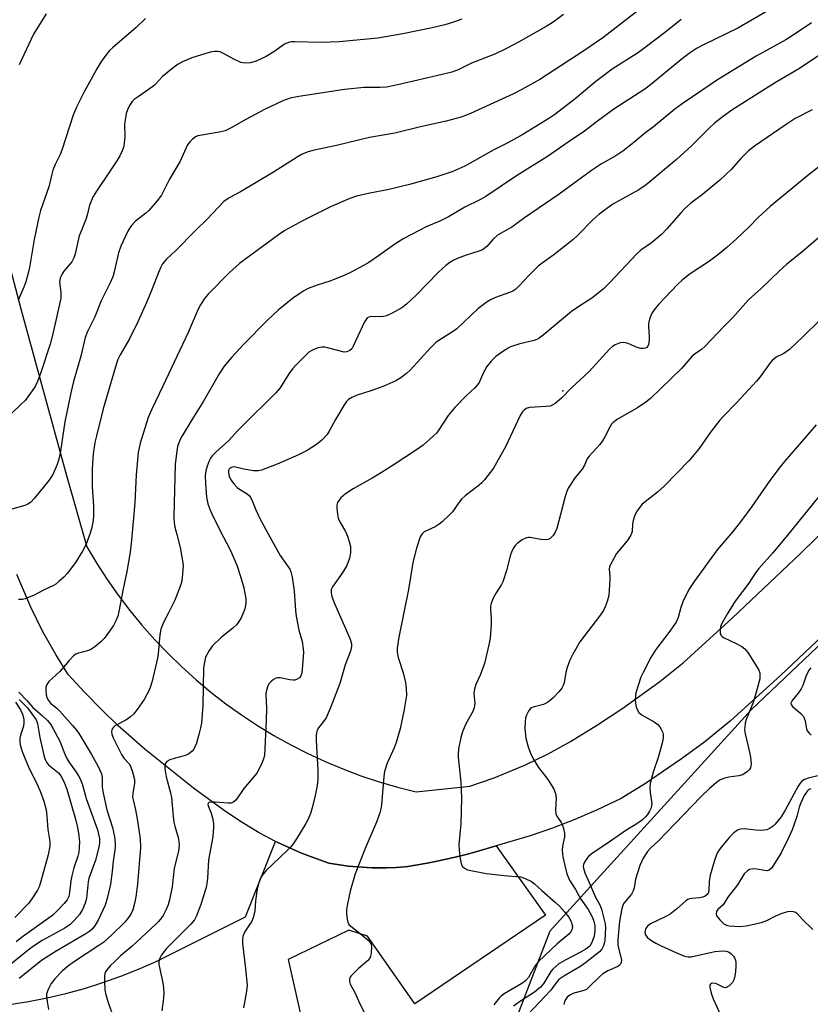
# Model space of a CAD drawing. Units: inches. Extents: x 1279762 to 1285762, y 505452 to 509452.
# Drawn here: x 1281129 to 1281362, y 508354 to 508644 of the extents above; entities that cross this region are included whole.
import ezdxf

# ---------------------------------------------------------------- set-up
doc = ezdxf.new("R2010")
doc.units = ezdxf.units.IN
doc.header["$MEASUREMENT"] = 0
for name, color, linetype in [('CULTRL-Cemetery', 4, 'Continuous'), ('ELEV-Spot Elevation', 7, 'Continuous'), ('NTRL-Trees', 3, 'Continuous'), ('TRANS-Driveway', 251, 'Continuous'), ('TRANS-Parking Lot', 4, 'Continuous'), ('Undefined', 1, 'Continuous')]:
    doc.layers.add(name, color=color, linetype=linetype)

msp = doc.modelspace()

# ---------------------------------------------------------------- linework, layer by layer
at = {"layer": 'CULTRL-Cemetery'}
msp.add_lwpolyline([(1281373.89, 508470.95), (1281352.84, 508450.99), (1281338.03, 508437.54), (1281330.43, 508431.42), (1281323.61, 508426.34), (1281313.04, 508419.16), (1281305.8, 508414.69), (1281298.55, 508411.26), (1281292.15, 508408.52), (1281285.65, 508406.01), (1281279.07, 508403.72), (1281269.05, 508400.75), (1281263.06, 508398.99), (1281260.23, 508398.19), (1281257.38, 508397.53), (1281251.65, 508396.26), (1281248.78, 508395.66), (1281245.9, 508395.16), (1281243, 508394.69), (1281241, 508394.52), (1281239.58, 508394.43), (1281236.75, 508394.32), (1281232.5, 508394.32), (1281231.09, 508394.37), (1281225.44, 508394.8), (1281219.84, 508395.65), (1281215.43, 508397.22), (1281211.76, 508398.63), (1281209.94, 508399.39), (1281204.56, 508401.86), (1281204.13, 508402.07), (1281199.33, 508404.6), (1281194.26, 508407.62), (1281189.34, 508410.91), (1281179.97, 508417.72), (1281165.75, 508429.16), (1281157.82, 508436.11), (1281152.74, 508440.96), (1281147.84, 508445.99), (1281143.11, 508451.19), (1281139.42, 508457.06), (1281135.56, 508463.92), (1281132.06, 508470.97), (1281127.98, 508480.65)], dxfattribs=at)
at = {"layer": 'ELEV-Spot Elevation'}
msp.add_point((1281288.65, 508534.67, 302.18), dxfattribs=at)
at = {"layer": 'NTRL-Trees'}
msp.add_lwpolyline([(1281259.6, 508310.08), (1281284.93, 508375.75), (1281344.17, 508440.87), (1281381, 508475.85), (1281417.82, 508510.82), (1281418.27, 508510.73), (1281427.04, 508519.51), (1281457.19, 508545.89), (1281464.04, 508546.46), (1281478.57, 508553.17), (1281502.5, 508553.17), (1281524.59, 508549.49), (1281530.59, 508544.99), (1281543.87, 508538.35), (1281581.55, 508523.28), (1281611.7, 508496.9), (1281653.16, 508485.59), (1281688.32, 508485.59), (1281761.5, 508476.13)], dxfattribs=at)
at = {"layer": 'TRANS-Driveway'}
for points in [[(1281121.66, 508586.85, 0), (1281129.14, 508558.79, 0), (1281142.62, 508509.73, 0), (1281148.57, 508488.71, 0), (1281151.47, 508483.86, 0), (1281154.54, 508479.13, 0), (1281157.79, 508474.51, 0), (1281161.22, 508470.02, 0), (1281164.8, 508465.66, 0), (1281168.55, 508461.44, 0), (1281172.46, 508457.36, 0), (1281176.51, 508453.43, 0), (1281180.71, 508449.65, 0), (1281185.04, 508446.03, 0), (1281189.51, 508442.58, 0), (1281194.1, 508439.3, 0), (1281198.82, 508436.19, 0), (1281203.64, 508433.26, 0), (1281208.58, 508430.51, 0), (1281213.61, 508427.94, 0), (1281218.73, 508425.57, 0), (1281223.94, 508423.39, 0), (1281229.23, 508421.41, 0), (1281234.58, 508419.62, 0), (1281240, 508418.04, 0), (1281245.48, 508416.66, 0), (1281261.34, 508418.33, 0), (1281268.41, 508420.77, 0), (1281277.63, 508424.59, 0), (1281284.36, 508427.87, 0), (1281290.91, 508431.5, 0), (1281298.85, 508436.4, 0), (1281306.33, 508441.32, 0), (1281317.21, 508449.18, 0), (1281324.11, 508454.63, 0), (1281338.55, 508467.76, 0), (1281358.69, 508486.86, 0), (1281393.92, 508521.36, 0)], [(1281373.89, 508470.95, 0), (1281352.84, 508450.99, 0), (1281338.03, 508437.54, 0), (1281330.43, 508431.42, 0), (1281323.61, 508426.34, 0), (1281313.04, 508419.16, 0), (1281305.8, 508414.69, 0), (1281298.55, 508411.26, 0), (1281292.15, 508408.52, 0), (1281285.65, 508406.01, 0), (1281279.07, 508403.72, 0), (1281269.05, 508400.75, 0), (1281263.06, 508398.99, 0), (1281260.23, 508398.19, 0), (1281257.38, 508397.53, 0), (1281251.65, 508396.26, 0), (1281248.78, 508395.66, 0), (1281245.9, 508395.16, 0), (1281243, 508394.69, 0), (1281241, 508394.52, 0), (1281239.58, 508394.43, 0), (1281236.75, 508394.32, 0), (1281232.5, 508394.32, 0), (1281231.09, 508394.37, 0), (1281225.44, 508394.8, 0), (1281219.84, 508395.65, 0), (1281215.43, 508397.22, 0), (1281211.76, 508398.63, 0), (1281209.94, 508399.39, 0), (1281204.56, 508401.86, 0), (1281204.13, 508402.07, 0), (1281199.33, 508404.6, 0), (1281194.26, 508407.62, 0), (1281189.34, 508410.91, 0), (1281179.97, 508417.72, 0), (1281165.75, 508429.16, 0), (1281157.82, 508436.11, 0), (1281152.74, 508440.96, 0), (1281147.84, 508445.99, 0), (1281143.11, 508451.19, 0), (1281139.42, 508457.06, 0), (1281135.56, 508463.92, 0), (1281132.06, 508470.97, 0), (1281127.98, 508480.65, 0)]]:
    msp.add_polyline3d(points, dxfattribs=at)
at = {"layer": 'TRANS-Parking Lot'}
msp.add_lwpolyline([(1281125.79, 508354.13), (1281131.36, 508355), (1281136.9, 508356.08), (1281142.4, 508357.36), (1281147.85, 508358.84), (1281153.23, 508360.53), (1281158.55, 508362.41), (1281163.8, 508364.49), (1281168.97, 508366.76), (1281195.27, 508379.91), (1281204.13, 508402.07), (1281204.56, 508401.86), (1281209.94, 508399.39), (1281211.76, 508398.63), (1281215.43, 508397.22), (1281219.84, 508395.65), (1281225.44, 508394.8), (1281231.09, 508394.37), (1281232.5, 508394.32), (1281236.75, 508394.32), (1281239.58, 508394.43), (1281241, 508394.52), (1281243, 508394.69), (1281245.9, 508395.16), (1281248.78, 508395.66), (1281251.65, 508396.26), (1281257.38, 508397.53), (1281260.23, 508398.19), (1281263.06, 508398.99), (1281269.05, 508400.75), (1281283.55, 508380.33), (1281245.09, 508354.32), (1281231.22, 508374.15), (1281225.67, 508375.99), (1281207.81, 508367.33), (1281215.68, 508332.55)], dxfattribs=at)
at = {"layer": 'Undefined'}
for points, elevation in [([(1281313.03, 508648.2), (1281300.39, 508638.49), (1281294.88, 508634.71), (1281281.93, 508626.32), (1281276.64, 508623.36), (1281274.19, 508622.09), (1281261.47, 508616.25), (1281258.73, 508615.17), (1281254.32, 508614.04), (1281246.78, 508612.39), (1281239.23, 508610.52), (1281236.33, 508609.97), (1281231.75, 508609.24), (1281222.05, 508606.82), (1281215.09, 508605.38), (1281213.4, 508604.9), (1281211.77, 508604.19), (1281210.73, 508603.62), (1281203.53, 508598.96), (1281193.82, 508593.22), (1281190.47, 508591.46), (1281188.85, 508590.35), (1281184.01, 508585.13), (1281180.59, 508581.84), (1281174.74, 508575.92), (1281172.05, 508573.42), (1281170.86, 508572.01), (1281170.32, 508571.06), (1281169.64, 508569.49), (1281167.8, 508564.63), (1281166.27, 508560.87), (1281163.58, 508554.93), (1281161.1, 508550.01), (1281158.4, 508545.24), (1281157.64, 508543.67), (1281156.47, 508540.07), (1281153.42, 508529.34), (1281151.37, 508521.41), (1281150.93, 508519.44), (1281150.44, 508516.12), (1281150.13, 508511.72), (1281150.17, 508506.53), (1281150.55, 508500.69), (1281150.52, 508498.01), (1281150.41, 508496.58), (1281150.06, 508494.41), (1281149.57, 508492.78), (1281148.35, 508489.56), (1281147.25, 508487.47), (1281145.27, 508484.15), (1281142.81, 508480.94), (1281141.83, 508479.88), (1281140.34, 508478.51), (1281139.44, 508477.79), (1281138.76, 508477.36), (1281135.83, 508475.99), (1281133.04, 508474.55), (1281130.4, 508473.46), (1281129.59, 508473.3), (1281128.46, 508473.31)], 314), ([(1281353.5, 508649.11), (1281340.18, 508641.42), (1281330.02, 508636.45), (1281327.98, 508635.35), (1281326.27, 508634.2), (1281323.93, 508632.44), (1281314.48, 508624.69), (1281312.83, 508623.42), (1281303.69, 508617.56), (1281298.9, 508614.05), (1281294.68, 508610.78), (1281291.54, 508608.76), (1281284.17, 508603.61), (1281275, 508597.95), (1281266.05, 508591.87), (1281264.28, 508590.89), (1281259.82, 508588.69), (1281255.03, 508585.83), (1281252.5, 508584.62), (1281248.61, 508582.98), (1281241.88, 508579.46), (1281239.23, 508577.85), (1281234.4, 508574.35), (1281231.53, 508572.43), (1281230.01, 508571.52), (1281226.36, 508569.56), (1281224.5, 508568.65), (1281222.31, 508567.78), (1281220.11, 508566.97), (1281216.37, 508565.8), (1281213.71, 508564.76), (1281212.44, 508564.1), (1281211.22, 508563.35), (1281209.08, 508561.83), (1281204.91, 508558.42), (1281201.72, 508555.42), (1281194.67, 508548.3), (1281191.15, 508544.5), (1281188.99, 508541.93), (1281187.48, 508539.69), (1281182.95, 508531.58), (1281179.46, 508526.12), (1281176.58, 508521.43), (1281175.94, 508520.14), (1281175.28, 508518.26), (1281174.92, 508516.24), (1281174.58, 508513), (1281174.25, 508501.59), (1281174.22, 508497.27), (1281174.31, 508495.88), (1281174.5, 508494.55), (1281175.01, 508492.42), (1281176.06, 508488.61), (1281176.82, 508484.01), (1281176.89, 508483.15), (1281176.86, 508482), (1281176.66, 508479.71), (1281176.44, 508478.3), (1281175.88, 508476.62), (1281174.43, 508473.05), (1281172.55, 508469.19), (1281171.06, 508466.33), (1281170.34, 508464.54), (1281170.03, 508462.84), (1281169.53, 508457.41), (1281169.33, 508456.02), (1281167.78, 508449.27), (1281167.31, 508447.63), (1281166.88, 508446.6), (1281165.42, 508443.87), (1281163.37, 508440.94), (1281162.28, 508439.53), (1281161.45, 508438.75), (1281160.08, 508437.74), (1281156.83, 508436.08), (1281156.45, 508435.73), (1281156.17, 508435.32), (1281155.96, 508434.86), (1281155.86, 508434.38), (1281155.95, 508433.6), (1281156.31, 508432.56), (1281158.79, 508427.63), (1281159.41, 508426.62), (1281161, 508424.89), (1281161.45, 508424.21), (1281162.04, 508422.56), (1281162.59, 508420.26), (1281162.61, 508419.11), (1281162.09, 508416.26), (1281162.04, 508415.14), (1281162.17, 508414.33), (1281162.92, 508411.38), (1281163.41, 508408.68), (1281164.26, 508402.87), (1281164.39, 508400.33), (1281163.52, 508389.48), (1281162.99, 508385.76), (1281162.63, 508383.79), (1281162.11, 508381.94), (1281161.66, 508380.91), (1281160.87, 508379.66), (1281159.71, 508378.34), (1281155.92, 508374.61), (1281153.54, 508372.48), (1281152.1, 508371.44), (1281144.65, 508366.54), (1281142.81, 508365.14), (1281141.29, 508363.86), (1281139.14, 508361.61), (1281138.05, 508360.28), (1281137.14, 508358.55), (1281136.73, 508357.25), (1281136.71, 508356.39), (1281136.88, 508354.95), (1281137.26, 508352.63)], 310), ([(1281288.91, 508645.42), (1281285.8, 508643.12), (1281283.8, 508641.84), (1281275.6, 508637.21), (1281272.11, 508635.38), (1281268.66, 508633.77), (1281261.8, 508631.09), (1281257.82, 508629.16), (1281255.95, 508628.41), (1281253.16, 508627.7), (1281240.48, 508624.82), (1281236.8, 508624.06), (1281234.87, 508623.88), (1281230.19, 508623.87), (1281224.41, 508623.35), (1281210.92, 508621.26), (1281208.4, 508620.78), (1281206.24, 508620.03), (1281200.85, 508617.41), (1281195.32, 508614.55), (1281191.06, 508612.09), (1281189.28, 508611.19), (1281187.64, 508610.76), (1281181.27, 508609.68), (1281180.53, 508609.41), (1281179.63, 508608.75), (1281178.84, 508607.93), (1281178.18, 508607.01), (1281176.02, 508602.2), (1281172.92, 508596.92), (1281170.5, 508592.23), (1281169.25, 508590.61), (1281166.77, 508587.73), (1281165.89, 508586.93), (1281162.86, 508584.55), (1281161.68, 508583.33), (1281161.19, 508582.66), (1281160.63, 508581.66), (1281158.53, 508577.19), (1281157.92, 508575.3), (1281156.66, 508569.64), (1281156.25, 508568.25), (1281155.45, 508566.47), (1281152.76, 508561.1), (1281150.89, 508556.44), (1281148.76, 508552.15), (1281148.06, 508550.32), (1281146.8, 508544.83), (1281144.69, 508537.41), (1281143.82, 508534.05), (1281142.1, 508525.53), (1281140.81, 508516.95), (1281140.41, 508514.9), (1281139.79, 508512.97), (1281138.56, 508510.09), (1281138.01, 508509.15), (1281137.34, 508508.24), (1281133.2, 508503.05), (1281132.03, 508501.82), (1281131.17, 508501.28), (1281130.36, 508500.96), (1281126.08, 508499.78)], 316), ([(1281258.89, 508644.06), (1281256.15, 508643.07), (1281253.92, 508642.38), (1281250.16, 508641.48), (1281241.6, 508639.71), (1281234.17, 508638.46), (1281222.8, 508637.35), (1281217.58, 508637.13), (1281209.81, 508637.34), (1281208.71, 508637.31), (1281207.95, 508637.19), (1281206.75, 508636.63), (1281203.58, 508634.37), (1281201.39, 508633.01), (1281198.44, 508631.68), (1281196.77, 508631.16), (1281195.04, 508631.07), (1281193.93, 508631.3), (1281191.83, 508632.25), (1281188.82, 508633.93), (1281187.8, 508634.38), (1281187.03, 508634.52), (1281186.23, 508634.55), (1281184.87, 508634.36), (1281179.47, 508632.6), (1281176.71, 508631.47), (1281175.41, 508630.78), (1281174.01, 508629.74), (1281170.84, 508627.15), (1281168.64, 508624.76), (1281168, 508624.17), (1281163.66, 508621.21), (1281162.53, 508620.36), (1281161.94, 508619.76), (1281161.16, 508618.59), (1281160.5, 508617.33), (1281160.14, 508616.26), (1281159.69, 508613.12), (1281159.71, 508609.17), (1281159.6, 508607.72), (1281159.41, 508606.57), (1281158.96, 508605.28), (1281158.27, 508603.79), (1281157.38, 508602.29), (1281155.47, 508599.35), (1281151.44, 508593.45), (1281150.46, 508591.82), (1281149.4, 508589.26), (1281148.71, 508586.36), (1281148.32, 508585.07), (1281147.05, 508582.17), (1281146.35, 508580.3), (1281145.15, 508575), (1281144.78, 508573.77), (1281144.12, 508572.6), (1281141.8, 508569.86), (1281141.19, 508568.89), (1281140.72, 508567.88), (1281140.56, 508566.72), (1281140.93, 508563.53), (1281140.87, 508561.88), (1281138.54, 508551.42), (1281137.74, 508548.43), (1281134.9, 508539.81), (1281134.01, 508537.44), (1281133.33, 508535.91), (1281132.03, 508533.95), (1281130.42, 508531.84), (1281129.19, 508530.6), (1281126.41, 508528.04)], 318), ([(1281165.87, 508644.26), (1281163.12, 508641.56), (1281156.1, 508635.6), (1281155.26, 508634.78), (1281154.2, 508633.46), (1281152.72, 508631.39), (1281151.5, 508629.38), (1281147.66, 508622.42), (1281145.56, 508618.17), (1281144.57, 508615.79), (1281141.24, 508605.44), (1281140.74, 508604.21), (1281139.25, 508601.22), (1281138.6, 508599.58), (1281138.25, 508598.45), (1281137.4, 508594.69), (1281134.92, 508587.69), (1281134.44, 508585.73), (1281133.09, 508579.23), (1281131.69, 508570.99), (1281131.3, 508569.25), (1281130.58, 508566.69), (1281130.06, 508565.19), (1281128.39, 508561.33)], 320), ([(1281136.6, 508645.59), (1281132.89, 508639.59), (1281128.64, 508630.55)], 322), ([(1281323.51, 508643.94), (1281318.96, 508640.3), (1281312.94, 508635.64), (1281310.9, 508634.24), (1281303.23, 508629.27), (1281299.98, 508626.88), (1281298.4, 508625.66), (1281292.31, 508620.54), (1281286.31, 508615.95), (1281284.59, 508614.82), (1281276.87, 508610.11), (1281272.46, 508607.65), (1281268.38, 508605.55), (1281259.83, 508600.81), (1281258.06, 508599.94), (1281256.29, 508599.19), (1281251.54, 508597.59), (1281243.49, 508595.33), (1281237.08, 508593.81), (1281231.9, 508592.85), (1281227.94, 508591.91), (1281226.01, 508591.21), (1281220.3, 508588.77), (1281212.19, 508584.75), (1281206.85, 508581.88), (1281204.96, 508580.58), (1281193.53, 508572.16), (1281190.56, 508569.53), (1281184.3, 508563.12), (1281183.2, 508561.81), (1281181.99, 508559.96), (1281181.34, 508558.67), (1281178.36, 508551.86), (1281170.94, 508536.02), (1281167.69, 508529.27), (1281166.65, 508526.83), (1281164.24, 508519.24), (1281163.67, 508516.5), (1281163.04, 508509.93), (1281162.67, 508501.7), (1281161.69, 508490.73), (1281161.29, 508487.16), (1281160.38, 508481.48), (1281159.2, 508475.94), (1281158.02, 508469.73), (1281157.65, 508468.35), (1281157.03, 508466.81), (1281156.37, 508465.58), (1281155.21, 508463.92), (1281153.65, 508461.83), (1281152.67, 508460.78), (1281150.94, 508459.29), (1281149.79, 508458.51), (1281149.04, 508458.23), (1281146.08, 508457.46), (1281145.32, 508457.13), (1281144.69, 508456.67), (1281143.36, 508455.34), (1281140.62, 508452.11), (1281137.34, 508449.1), (1281136.75, 508448.22), (1281136.54, 508447.46), (1281136.48, 508446.36), (1281136.57, 508445.25), (1281136.87, 508444.25), (1281137.29, 508443.5), (1281138.02, 508442.67), (1281139.77, 508441.26), (1281140.62, 508440.45), (1281144.38, 508436.22), (1281145.49, 508434.86), (1281146.38, 508433.53), (1281149.97, 508427.66), (1281151.87, 508424.15), (1281152.85, 508421.99), (1281153.1, 508420.9), (1281153.12, 508418.07), (1281153.36, 508416.31), (1281154.47, 508411.34), (1281156.13, 508406.19), (1281156.69, 508403.38), (1281156.92, 508401.68), (1281156.87, 508400.28), (1281156.3, 508396.26), (1281156.02, 508393.25), (1281155.51, 508389.53), (1281154.67, 508385.64), (1281153.94, 508383.31), (1281151.92, 508378.95), (1281151.05, 508377.42), (1281150.27, 508376.37), (1281149.45, 508375.66), (1281148.28, 508374.89), (1281139.51, 508369.76), (1281135.26, 508367.08), (1281128.66, 508361.78)], 312), ([(1281361.82, 508642.96), (1281357.03, 508639.69), (1281354.3, 508637.93), (1281345.61, 508633.1), (1281334.14, 508626.2), (1281329.9, 508623.25), (1281323.74, 508619.16), (1281321.62, 508617.58), (1281315.37, 508612.33), (1281312.73, 508610.38), (1281309.55, 508607.71), (1281306.33, 508605.21), (1281304.29, 508603.78), (1281300.09, 508601.44), (1281297.13, 508599.49), (1281287.54, 508592.49), (1281277.35, 508585.56), (1281273.65, 508582.8), (1281269.45, 508580.48), (1281268.07, 508579.21), (1281266.28, 508577.1), (1281265.46, 508576.43), (1281264.78, 508576.03), (1281263.95, 508575.71), (1281260.26, 508574.57), (1281257.83, 508573.7), (1281256.56, 508573.12), (1281255.36, 508572.42), (1281254.21, 508571.53), (1281252.03, 508569.6), (1281245.45, 508562.82), (1281242.62, 508560.21), (1281241.23, 508559.11), (1281238.4, 508557.48), (1281236.79, 508556.75), (1281235.92, 508556.56), (1281235.04, 508556.48), (1281232.29, 508556.52), (1281231.55, 508556.35), (1281231.12, 508556.1), (1281230.76, 508555.7), (1281230.33, 508554.95), (1281226.99, 508547.76), (1281226.56, 508547.05), (1281226.02, 508546.5), (1281225.1, 508546.1), (1281224.33, 508546.08), (1281219.42, 508547.32), (1281218.6, 508547.47), (1281217.79, 508547.53), (1281216.69, 508547.31), (1281215.33, 508546.84), (1281214.56, 508546.47), (1281213.88, 508546), (1281210.04, 508542.19), (1281209.09, 508541.15), (1281207.98, 508539.66), (1281205.44, 508535.54), (1281204.18, 508534.06), (1281202.63, 508532.46), (1281195.84, 508525.85), (1281192.92, 508522.87), (1281190.33, 508520), (1281186.53, 508516.58), (1281185.48, 508515.54), (1281184.98, 508514.85), (1281184.61, 508514.09), (1281183.99, 508512.5), (1281183.57, 508511.14), (1281183.41, 508509.71), (1281183.46, 508507.38), (1281183.81, 508503.39), (1281184.22, 508501.4), (1281184.75, 508499.84), (1281185.33, 508498.5), (1281187.67, 508493.7), (1281190.82, 508487.66), (1281192.72, 508483.39), (1281193.94, 508479.73), (1281194.73, 508476.72), (1281195.32, 508473.42), (1281195.36, 508472.6), (1281195.3, 508471.54), (1281195.11, 508470.5), (1281194.82, 508469.72), (1281193.85, 508467.68), (1281193.13, 508466.48), (1281192.57, 508465.82), (1281191.53, 508464.8), (1281188.23, 508462.22), (1281185.53, 508459.65), (1281184.53, 508458.28), (1281183.51, 508456.25), (1281183.15, 508454.85), (1281182.93, 508453.11), (1281182.7, 508442.06), (1281182.27, 508436.89), (1281182.03, 508435.47), (1281181.52, 508433.49), (1281180.81, 508430.96), (1281180.4, 508429.93), (1281180.02, 508429.25), (1281179.56, 508428.63), (1281178.46, 508427.76), (1281177.19, 508427.24), (1281174.25, 508426.51), (1281172.98, 508426.1), (1281172.12, 508425.6), (1281171.8, 508425.23), (1281171.6, 508424.76), (1281171.54, 508424.24), (1281171.57, 508423.4), (1281171.91, 508421.11), (1281173.22, 508416.39), (1281173.53, 508414.98), (1281174.01, 508409.37), (1281174.22, 508407.7), (1281174.48, 508406.58), (1281175.48, 508403.21), (1281175.67, 508402.08), (1281175.74, 508400.95), (1281175.69, 508400.09), (1281175.54, 508399.22), (1281174.3, 508394.22), (1281173.64, 508388.67), (1281172.92, 508384.87), (1281172.53, 508383.45), (1281171.82, 508381.82), (1281171, 508380.24), (1281170.52, 508379.55), (1281169.63, 508378.49), (1281168.86, 508377.69), (1281161.88, 508371.22), (1281158.45, 508368.37), (1281156.86, 508366.88), (1281155.48, 508365.49), (1281154.53, 508364.39), (1281154.06, 508363.69), (1281153.87, 508363.18), (1281153.77, 508362.34), (1281153.77, 508360.87), (1281153.87, 508358.5), (1281154.03, 508357.35), (1281154.95, 508354.35), (1281156.45, 508350.24)], 308), ([(1281366.36, 508634.95), (1281358.37, 508629.52), (1281351.41, 508625.49), (1281348.28, 508623.56), (1281338.37, 508617.2), (1281335.94, 508615.46), (1281333.35, 508613.43), (1281331.8, 508612.08), (1281326.53, 508606.74), (1281322.09, 508602.76), (1281313.16, 508595.29), (1281311, 508593.76), (1281303.42, 508589.56), (1281299.37, 508586.62), (1281297.63, 508585.05), (1281292.93, 508580.27), (1281291.65, 508579.07), (1281286.03, 508574.7), (1281282.56, 508572.19), (1281281.45, 508571.3), (1281278.75, 508568.7), (1281275.83, 508565.51), (1281274.81, 508564.55), (1281273.98, 508564), (1281273.22, 508563.65), (1281268.8, 508562.13), (1281267.34, 508561.42), (1281266.38, 508560.85), (1281263.64, 508558.76), (1281257.43, 508552.89), (1281256.23, 508552.04), (1281251.4, 508548.95), (1281249.83, 508547.42), (1281243.75, 508540.75), (1281242.64, 508539.77), (1281240.98, 508538.49), (1281239.47, 508537.57), (1281235.99, 508536.01), (1281232.16, 508534.65), (1281228.18, 508533.43), (1281226.6, 508532.72), (1281225.63, 508532.14), (1281225.03, 508531.54), (1281224.22, 508530.33), (1281221.79, 508526.27), (1281219.87, 508522.76), (1281219.26, 508521.8), (1281217.73, 508520.14), (1281216.12, 508518.88), (1281213.44, 508517.13), (1281210.91, 508515.86), (1281204.62, 508513.09), (1281200.02, 508511.28), (1281198.97, 508511.09), (1281197.62, 508511.15), (1281194.79, 508511.6), (1281191.94, 508512.27), (1281191.36, 508512.24), (1281190.73, 508511.94), (1281190.43, 508511.6), (1281190.27, 508511.26), (1281190.22, 508510.55), (1281190.5, 508509.46), (1281191.03, 508508.41), (1281191.87, 508507.27), (1281192.84, 508506.25), (1281193.52, 508505.73), (1281195.74, 508504.33), (1281196.3, 508503.85), (1281196.76, 508503.28), (1281197.15, 508502.54), (1281198.34, 508499.62), (1281199.5, 508497.09), (1281202.5, 508491.46), (1281205.43, 508486.24), (1281207.85, 508482.9), (1281208.27, 508482.19), (1281208.59, 508481.45), (1281208.98, 508479.81), (1281209.56, 508475.79), (1281209.99, 508470.06), (1281210.2, 508468.33), (1281210.97, 508464.28), (1281211.9, 508460.92), (1281212.22, 508458.73), (1281212.3, 508457.63), (1281212.28, 508456.48), (1281211.94, 508452.69), (1281211.72, 508451.28), (1281211.54, 508450.76), (1281211.14, 508450.22), (1281210.5, 508449.81), (1281209.75, 508449.57), (1281209.21, 508449.51), (1281208.36, 508449.58), (1281205.43, 508450.24), (1281204.66, 508450.2), (1281204.17, 508450.09), (1281203.47, 508449.71), (1281202.83, 508449.15), (1281202.26, 508448.5), (1281201.82, 508447.81), (1281201.4, 508446.58), (1281201.27, 508445.5), (1281201.4, 508441.21), (1281201.36, 508437.76), (1281200.82, 508427.33), (1281200.61, 508426.35), (1281200.19, 508425.26), (1281199.32, 508423.41), (1281198.57, 508422.18), (1281194.79, 508417.67), (1281192.48, 508414.32), (1281191.72, 508413.58), (1281190.99, 508413.36), (1281190.18, 508413.33), (1281186.29, 508413.65), (1281185.18, 508413.67), (1281184.52, 508413.53), (1281184.29, 508413.29), (1281184.22, 508412.97), (1281184.33, 508412.34), (1281185.17, 508410.36), (1281185.55, 508409.01), (1281185.82, 508407.38), (1281185.85, 508406.27), (1281185.62, 508403.47), (1281184.36, 508396.62), (1281184.04, 508391.17), (1281183.89, 508389.69), (1281183.67, 508388.53), (1281182.14, 508383.49), (1281180.88, 508380.22), (1281180.24, 508378.98), (1281179.16, 508377.68), (1281172, 508370.53), (1281170.55, 508368.68), (1281170.11, 508367.94), (1281169.91, 508367.45), (1281169.77, 508366.7), (1281169.8, 508365.88), (1281170.65, 508361.86), (1281171, 508359.84), (1281171.2, 508357.63), (1281171.16, 508355.94), (1281170.66, 508352.22)], 306), ([(1281362.01, 508617.34), (1281357.05, 508614.77), (1281354.11, 508612.87), (1281345.04, 508606.64), (1281343.3, 508605.32), (1281341.08, 508603.03), (1281338.21, 508599.81), (1281334.88, 508596.69), (1281329.78, 508592.45), (1281326.36, 508589.84), (1281324.46, 508588.2), (1281323.47, 508587.16), (1281319.3, 508582.32), (1281317.68, 508580.62), (1281314.75, 508578.23), (1281311.62, 508576.01), (1281310.45, 508575.02), (1281302.48, 508566.5), (1281300.63, 508564.67), (1281298.61, 508562.99), (1281297.22, 508561.95), (1281293.08, 508559.31), (1281291.2, 508558), (1281282.87, 508551.07), (1281281.69, 508550.19), (1281280.97, 508549.79), (1281280.2, 508549.48), (1281276.04, 508548.46), (1281273.3, 508547.57), (1281272.53, 508547.19), (1281271.3, 508546.44), (1281268.93, 508544.78), (1281267.53, 508543.38), (1281266.27, 508541.83), (1281265.28, 508540.01), (1281264.04, 508537.16), (1281263.5, 508536.32), (1281262.76, 508535.53), (1281260.25, 508533.23), (1281256.86, 508529.74), (1281254.95, 508527.36), (1281252.02, 508522.91), (1281251.46, 508522.24), (1281250.61, 508521.42), (1281247.51, 508518.71), (1281245.6, 508517.32), (1281238.72, 508512.79), (1281235, 508510.46), (1281232.52, 508508.96), (1281226.92, 508505.79), (1281224.67, 508504.32), (1281223.33, 508503.19), (1281222.79, 508502.5), (1281222.36, 508501.77), (1281222.12, 508500.97), (1281222.12, 508500.11), (1281222.34, 508498.34), (1281222.58, 508497.17), (1281223.1, 508495.93), (1281224.7, 508493.24), (1281225.29, 508491.93), (1281225.8, 508490.29), (1281226.13, 508488.89), (1281226.2, 508488.08), (1281226.16, 508487), (1281225.88, 508485.39), (1281225.1, 508483.28), (1281223.89, 508481.28), (1281220.85, 508476.98), (1281220.51, 508476.22), (1281220.44, 508475.21), (1281220.65, 508474.16), (1281221.45, 508472.1), (1281226.12, 508461.57), (1281226.45, 508460.23), (1281226.47, 508459.45), (1281226.39, 508458.91), (1281226.14, 508458.08), (1281224.59, 508454.01), (1281223, 508448.55), (1281220.19, 508441.17), (1281218.99, 508438.48), (1281218.52, 508437.76), (1281216.8, 508435.54), (1281216.4, 508434.8), (1281216.13, 508434.01), (1281216.02, 508433.18), (1281216.02, 508431.76), (1281216.55, 508423.16), (1281216.56, 508420.32), (1281216.34, 508418.58), (1281215.8, 508415.63), (1281214.93, 508411.99), (1281214.41, 508410.32), (1281213.73, 508408.67), (1281213.06, 508407.34), (1281210.28, 508402.8), (1281209.32, 508401.4), (1281208.48, 508400.39), (1281207.47, 508399.35), (1281201.35, 508393.53), (1281200.44, 508392.45), (1281199.82, 508391.51), (1281199.18, 508389.95), (1281198.7, 508388.06), (1281198.19, 508384.6), (1281197.97, 508381.66), (1281197.55, 508379.62), (1281197.09, 508378.59), (1281194.95, 508375.39), (1281194.73, 508374.89), (1281194.51, 508374.06), (1281194.37, 508372.9), (1281194.39, 508372.02), (1281195.27, 508364.7), (1281195.72, 508359.66), (1281195.48, 508357.42), (1281194.64, 508353.1)], 304), ([(1281367.66, 508603.45), (1281360.81, 508598.02), (1281349.67, 508588.88), (1281346.15, 508585.62), (1281343.38, 508582.83), (1281339.74, 508579.39), (1281336.9, 508576.84), (1281334.19, 508574.62), (1281331.82, 508572.83), (1281325.82, 508568.94), (1281323.74, 508567.25), (1281322.47, 508566.02), (1281316.8, 508560.03), (1281315.53, 508558.52), (1281314.8, 508557.34), (1281314.2, 508555.79), (1281313.87, 508554.46), (1281313.84, 508553.6), (1281314.06, 508550.67), (1281314.05, 508549.54), (1281313.84, 508548.25), (1281313.66, 508547.81), (1281313.35, 508547.46), (1281312.91, 508547.23), (1281312.4, 508547.09), (1281311.6, 508547.1), (1281310.53, 508547.45), (1281307.89, 508548.62), (1281306.63, 508548.92), (1281305.58, 508548.79), (1281304.03, 508548.19), (1281303.3, 508547.73), (1281302.42, 508546.97), (1281296.39, 508540.37), (1281291.23, 508535.52), (1281288.27, 508532.46), (1281286.42, 508530.97), (1281285.68, 508530.5), (1281284.89, 508530.18), (1281283.75, 508530.02), (1281280.53, 508529.89), (1281278.89, 508529.72), (1281277.88, 508529.43), (1281277.25, 508528.97), (1281276.72, 508528.37), (1281276.13, 508527.37), (1281271.78, 508518.2), (1281270.56, 508515.9), (1281268.22, 508511.9), (1281265.6, 508508.43), (1281264.84, 508507.59), (1281264.03, 508506.88), (1281259.93, 508503.73), (1281258.84, 508502.8), (1281258.12, 508501.91), (1281256.23, 508499.07), (1281255.24, 508498.04), (1281253.14, 508496.08), (1281252.25, 508495.38), (1281251.09, 508494.66), (1281247.84, 508493.14), (1281247.24, 508492.63), (1281246.68, 508491.7), (1281245.63, 508488.4), (1281244.53, 508484.1), (1281243.88, 508480.47), (1281243.27, 508476.19), (1281240.4, 508462.2), (1281239.94, 508458.96), (1281239.92, 508457.81), (1281240.17, 508456.2), (1281241.63, 508451.71), (1281242.31, 508448.86), (1281242.58, 508447.17), (1281242.66, 508444.98), (1281242.01, 508440.88), (1281240.74, 508435.22), (1281239.65, 508431.2), (1281239.06, 508429.64), (1281237.01, 508425.06), (1281236.2, 508422.61), (1281235.98, 508421.15), (1281235.26, 508412.84), (1281235.08, 508411.68), (1281234.79, 508410.53), (1281233.83, 508407.74), (1281230.44, 508399.99), (1281227.5, 508392.58), (1281226.03, 508387.44), (1281225.25, 508383.7), (1281225, 508381.96), (1281225.02, 508380.83), (1281225.19, 508379.16), (1281225.37, 508378.36), (1281225.72, 508377.67), (1281226.28, 508377.1), (1281229.01, 508375.03), (1281231.35, 508373.03), (1281232.04, 508372.22), (1281232.24, 508371.73), (1281232.31, 508371.19), (1281232.21, 508369.14), (1281232.05, 508368.28), (1281231.86, 508367.76), (1281231.19, 508366.94), (1281228.38, 508364.54), (1281226.3, 508362.44), (1281226, 508361.98), (1281225.85, 508361.52), (1281225.86, 508360.82), (1281226.06, 508360.11), (1281227.41, 508357.6), (1281228.91, 508354.28), (1281230.74, 508350.65)], 302), ([(1281365.86, 508581.37), (1281359.14, 508575.52), (1281354.5, 508571.85), (1281352.55, 508570.11), (1281347.04, 508564.78), (1281343.3, 508561.4), (1281338.68, 508556.22), (1281336.01, 508553.56), (1281330.55, 508547.82), (1281329.45, 508546.82), (1281327.36, 508545.38), (1281326.7, 508544.83), (1281323.59, 508541.2), (1281314.45, 508532.38), (1281313.08, 508531.3), (1281310.6, 508529.64), (1281304.73, 508526.32), (1281303.46, 508525.37), (1281302.97, 508524.82), (1281302.45, 508524.01), (1281301.05, 508521.1), (1281300.36, 508519.95), (1281299.52, 508518.88), (1281296.31, 508515.34), (1281295.84, 508514.61), (1281295.05, 508512.83), (1281294.38, 508511.66), (1281292.31, 508509.19), (1281290.27, 508506.05), (1281289.8, 508505), (1281289.37, 508503.61), (1281286.9, 508494.11), (1281286.45, 508493.03), (1281285.81, 508492.09), (1281285.25, 508491.47), (1281284.84, 508491.13), (1281284.37, 508490.92), (1281283.85, 508490.83), (1281282.18, 508490.91), (1281279.07, 508491.52), (1281278.53, 508491.54), (1281277.99, 508491.45), (1281276.7, 508490.8), (1281275.25, 508489.77), (1281274.65, 508489.15), (1281274.05, 508488.23), (1281273.56, 508487.23), (1281273.27, 508486.41), (1281272.12, 508481.82), (1281271.02, 508478.44), (1281270.63, 508477.66), (1281269.01, 508475.24), (1281268.11, 508473.42), (1281267.58, 508472.08), (1281267.42, 508471.33), (1281267.38, 508470.6), (1281267.62, 508467.34), (1281267.62, 508465.89), (1281267.27, 508461.91), (1281266.91, 508459.9), (1281265.58, 508454.47), (1281264.31, 508451.01), (1281263.09, 508448.25), (1281262.7, 508446.92), (1281262.49, 508445.56), (1281262.72, 508442.64), (1281262.58, 508441.41), (1281262.13, 508440.33), (1281260.14, 508436.66), (1281259.13, 508434.3), (1281258.63, 508432.67), (1281257.98, 508429.31), (1281257.81, 508427.89), (1281257.83, 508426.75), (1281258.65, 508419.5), (1281258.85, 508414.77), (1281258.6, 508407.24), (1281258.05, 508401.2), (1281258.13, 508399.4), (1281258.45, 508397.03), (1281258.73, 508395.59), (1281259.05, 508394.83), (1281259.72, 508394.17), (1281260.63, 508393.74), (1281262.52, 508393.3), (1281266.18, 508392.63), (1281271.39, 508392.05), (1281276.23, 508391.61), (1281277.6, 508391.19), (1281279.43, 508390.3), (1281280.36, 508389.6), (1281282.52, 508387.59), (1281286.5, 508384.15), (1281287.72, 508382.98), (1281289.18, 508381.35), (1281290.39, 508379.75), (1281291.07, 508378.53), (1281291.33, 508377.77), (1281291.47, 508377.01), (1281291.44, 508376.52), (1281291.3, 508376.06), (1281290.96, 508375.4), (1281290.43, 508374.77), (1281287.04, 508371.96), (1281281.55, 508366.71), (1281280.46, 508365.36), (1281278.53, 508362.06), (1281277.68, 508361.06), (1281276.59, 508360.27), (1281271.36, 508357.2), (1281270.54, 508356.58), (1281269.92, 508355.96), (1281268.32, 508353.95)], 300), ([(1281364.21, 508555.34), (1281359.42, 508550.61), (1281355.33, 508546.87), (1281353.75, 508545.62), (1281351.5, 508544.52), (1281350.41, 508543.72), (1281349.71, 508542.89), (1281346.74, 508538.79), (1281345.65, 508537.46), (1281339.88, 508531.2), (1281335.88, 508527.15), (1281334.88, 508526.04), (1281332.12, 508522.51), (1281328.81, 508517.66), (1281325.8, 508514.13), (1281318.48, 508506.57), (1281316.53, 508504.89), (1281312.05, 508501.27), (1281311.28, 508500.46), (1281310.51, 508499.35), (1281309.88, 508498.11), (1281309.34, 508496.54), (1281309.18, 508495.5), (1281309.04, 508493.23), (1281308.91, 508492.69), (1281308.69, 508492.19), (1281307.57, 508490.55), (1281304.5, 508486.75), (1281303.15, 508484.46), (1281302.43, 508482.95), (1281302.29, 508482.04), (1281302.49, 508480.27), (1281302.49, 508479.1), (1281302.16, 508474.4), (1281301.74, 508472.72), (1281301.11, 508471.1), (1281300.62, 508470.06), (1281299.47, 508468.37), (1281293.71, 508460.78), (1281291.53, 508457), (1281290.76, 508455.43), (1281289.95, 508453.22), (1281289.57, 508451.83), (1281289.02, 508448.78), (1281288.76, 508447.94), (1281288.35, 508447.2), (1281287.44, 508446.08), (1281285.85, 508444.37), (1281285.04, 508443.64), (1281284.18, 508443), (1281282.94, 508442.41), (1281279.93, 508441.62), (1281279.44, 508441.41), (1281279.03, 508441.1), (1281278.57, 508440.45), (1281277.98, 508439.18), (1281277.71, 508438.38), (1281277.53, 508437.32), (1281277.51, 508435.32), (1281277.82, 508432.45), (1281278.48, 508429.92), (1281279.12, 508428), (1281279.95, 508426.42), (1281281.48, 508423.87), (1281283.69, 508421.1), (1281284.65, 508419.67), (1281285.99, 508417.47), (1281286.55, 508416.2), (1281286.67, 508414.84), (1281286.48, 508411.34), (1281286.56, 508410.22), (1281286.85, 508409.46), (1281288.17, 508407.62), (1281288.57, 508406.88), (1281288.91, 508405.83), (1281289.18, 508404.46), (1281289.2, 508403.37), (1281288.59, 508400.66), (1281288.49, 508399.55), (1281288.68, 508397.55), (1281289.22, 508395), (1281289.87, 508392.53), (1281290.65, 508390.72), (1281292.35, 508387.96), (1281293.98, 508385.1), (1281296.14, 508382.04), (1281297.1, 508380.25), (1281297.65, 508378.92), (1281298.07, 508377.25), (1281298.11, 508375.88), (1281297.84, 508374.23), (1281297.11, 508372.1), (1281296.57, 508371.28), (1281295.43, 508370.4), (1281293.91, 508369.51), (1281289.56, 508367.22), (1281287.52, 508366.01), (1281286.57, 508365.31), (1281285.74, 508364.5), (1281285.18, 508363.83), (1281283.09, 508360.33), (1281282.14, 508359.18), (1281280.33, 508357.76), (1281276.21, 508355.12), (1281274.16, 508353.61)], 298), ([(1281363.25, 508524.61), (1281353.88, 508513.88), (1281352.6, 508512.32), (1281349.59, 508508.26), (1281344.29, 508500.61), (1281341.29, 508496.52), (1281338.76, 508493.38), (1281334.1, 508487.84), (1281327.31, 508478.57), (1281325.74, 508476.17), (1281324.02, 508472.54), (1281323.39, 508470.94), (1281322.65, 508467.95), (1281322.04, 508466.6), (1281319.91, 508463.51), (1281316.07, 508458.51), (1281314.56, 508456.16), (1281312.37, 508451.98), (1281311.64, 508450.36), (1281310.16, 508445.8), (1281310.01, 508444.95), (1281309.95, 508443.88), (1281310.01, 508442.8), (1281310.24, 508441.71), (1281310.65, 508440.68), (1281311.06, 508440.06), (1281312, 508439.21), (1281315.51, 508437.25), (1281316.65, 508436.44), (1281317.18, 508435.79), (1281317.63, 508435.06), (1281318, 508434.3), (1281318.24, 508433.51), (1281318.21, 508432.43), (1281317.89, 508431.02), (1281316.71, 508426.78), (1281315.24, 508422.44), (1281314.39, 508419.08), (1281314.31, 508417.94), (1281314.37, 508416.5), (1281314.87, 508413.24), (1281314.67, 508412), (1281314.19, 508410.99), (1281313.58, 508410.03), (1281312.88, 508409.18), (1281312.08, 508408.42), (1281310.76, 508407.48), (1281307.24, 508405.29), (1281302.72, 508402.14), (1281297.04, 508398.36), (1281296.22, 508397.6), (1281295.49, 508396.71), (1281295.03, 508396.01), (1281294.73, 508395.24), (1281294.68, 508394.7), (1281294.73, 508394.16), (1281295.12, 508392.86), (1281296.44, 508389.99), (1281298.2, 508385.85), (1281299.68, 508383.21), (1281300.06, 508382.11), (1281300.64, 508379.83), (1281301.1, 508377.83), (1281301.2, 508376.68), (1281300.99, 508372.93), (1281300.86, 508372.08), (1281300.65, 508371.34), (1281300.19, 508370.41), (1281299.47, 508369.56), (1281295.31, 508366.33), (1281293.68, 508365.2), (1281288.93, 508362.44), (1281287.49, 508361.44), (1281286.85, 508360.72), (1281285.17, 508358.28), (1281278.44, 508351.28)], 296), ([(1281367.32, 508507.71), (1281354.42, 508491.66), (1281350.35, 508486.88), (1281346.33, 508482.43), (1281345.35, 508481.1), (1281343.4, 508478.06), (1281339.38, 508472.77), (1281337.1, 508469.14), (1281335.52, 508466.39), (1281335.08, 508465.34), (1281334.94, 508464.52), (1281334.95, 508463.43), (1281335.18, 508462.72), (1281335.52, 508462.37), (1281335.97, 508462.08), (1281339.87, 508460.22), (1281341.35, 508459.39), (1281342.24, 508458.74), (1281343.14, 508457.63), (1281345.81, 508453.44), (1281346.37, 508452.44), (1281346.63, 508451.64), (1281346.69, 508450.77), (1281346.6, 508449.92), (1281345.69, 508446.27), (1281344.71, 508443), (1281342.64, 508437.94), (1281342.37, 508436.85), (1281342.21, 508435.74), (1281342.18, 508434.91), (1281342.32, 508433.78), (1281343.63, 508428.3), (1281343.91, 508426.84), (1281344.06, 508424.81), (1281344.03, 508424.26), (1281343.9, 508423.74), (1281343.62, 508423.28), (1281343.03, 508422.67), (1281342.34, 508422.12), (1281341.59, 508421.69), (1281340.46, 508421.39), (1281337.48, 508420.99), (1281336.33, 508420.73), (1281334.99, 508420.16), (1281333.82, 508419.32), (1281331.86, 508417.6), (1281329.29, 508415.18), (1281316.76, 508402.17), (1281314.38, 508399.99), (1281313.58, 508399.15), (1281312.34, 508397.14), (1281311.33, 508394.99), (1281310.09, 508391.01), (1281309.64, 508388.39), (1281309.41, 508387.56), (1281308.83, 508386.6), (1281306.72, 508383.99), (1281306.33, 508383.28), (1281306, 508382.23), (1281305.37, 508378.64), (1281304.87, 508373.15), (1281304.89, 508371.75), (1281305, 508370.64), (1281305.89, 508367.22), (1281305.86, 508366.45), (1281305.67, 508366), (1281305.34, 508365.62), (1281304.88, 508365.32), (1281301.87, 508364.01), (1281300.4, 508363.12), (1281299.51, 508362.37), (1281296.46, 508359.26), (1281295.59, 508358.54), (1281294.6, 508358.09), (1281291.9, 508357.39), (1281290.69, 508356.81), (1281289.98, 508356.2), (1281289.54, 508355.62), (1281289.19, 508354.94), (1281288.96, 508354.12)], 294), ([(1281361.69, 508453.19), (1281361.15, 508452.59), (1281360.28, 508450.86), (1281359.28, 508447.97), (1281358.84, 508446.99), (1281357.97, 508445.66), (1281356.19, 508443.58), (1281355.94, 508443.16), (1281355.81, 508442.75), (1281355.87, 508442.34), (1281356.3, 508441.73), (1281358.75, 508439.71), (1281359.46, 508438.86), (1281359.95, 508437.52), (1281360.39, 508435.09), (1281360.61, 508434.6), (1281361.13, 508433.93), (1281361.76, 508433.36)], 292), ([(1281128.56, 508446.01), (1281130.89, 508443.53), (1281132.64, 508441.5), (1281135.42, 508439.13), (1281137, 508437.62), (1281137.86, 508436.58), (1281138.6, 508435.4), (1281140.58, 508431.57), (1281142.07, 508427.74), (1281142.65, 508426.43), (1281143.27, 508425.45), (1281145.44, 508422.47), (1281146.33, 508421.04), (1281146.84, 508420.05), (1281147.22, 508418.98), (1281148.41, 508414.68), (1281151.73, 508405.44), (1281152.26, 508402.93), (1281152.27, 508401.82), (1281152.16, 508400.73), (1281151.12, 508396.57), (1281149.14, 508391.15), (1281148.96, 508390.14), (1281148.43, 508385.28), (1281148.07, 508383.89), (1281147.26, 508382.07), (1281146.43, 508380.61), (1281144.87, 508378.76), (1281143.58, 508377.58), (1281141.85, 508376.46), (1281135.43, 508372.88), (1281132.85, 508371.22), (1281131.34, 508370.1), (1281125.58, 508365.51)], 314), ([(1281128.69, 508443.82), (1281131.11, 508441.4), (1281133.69, 508437.83), (1281134.04, 508436.82), (1281134.78, 508432.65), (1281135.93, 508427.5), (1281136.32, 508426.14), (1281136.65, 508425.44), (1281137.24, 508424.66), (1281140.22, 508422.23), (1281140.93, 508421.4), (1281141.44, 508420.54), (1281141.99, 508419.26), (1281142.64, 508417.41), (1281145.19, 508408.66), (1281145.8, 508406.19), (1281146.1, 508404.52), (1281146.38, 508401.99), (1281146.34, 508400.29), (1281146.17, 508398.87), (1281145.94, 508397.75), (1281144.78, 508394.26), (1281144.16, 508391.97), (1281143.9, 508390.52), (1281143.49, 508387.03), (1281143.25, 508385.91), (1281142.74, 508384.91), (1281141.87, 508383.8), (1281139.96, 508381.71), (1281138.56, 508380.34), (1281129.68, 508374.04), (1281127.78, 508372.51)], 316), ([(1281127.55, 508443.02), (1281129.09, 508440.76), (1281129.68, 508439.5), (1281130.03, 508438.07), (1281130.07, 508437.02), (1281129.9, 508436.03), (1281129.06, 508433.31), (1281128.87, 508432.49), (1281128.82, 508431.36), (1281128.95, 508430.5), (1281129.66, 508428.26), (1281131.35, 508424.02), (1281134.17, 508418.44), (1281134.87, 508416.88), (1281135.93, 508413.96), (1281136.57, 508411.39), (1281136.8, 508409.52), (1281137.11, 508405.59), (1281137.69, 508402.09), (1281137.71, 508400.69), (1281137.17, 508398.17), (1281134.96, 508390), (1281134.51, 508388.71), (1281134.02, 508387.72), (1281132.42, 508385.22), (1281131.35, 508383.84), (1281127.42, 508379.72)], 318), ([(1281368.3, 508422.44), (1281360.92, 508420.67), (1281359.81, 508420.27), (1281359.04, 508419.77), (1281358.53, 508419.23), (1281357.89, 508418.29), (1281354.07, 508411.3), (1281352.88, 508409.34), (1281351.16, 508407.15), (1281350.57, 508406.57), (1281349.7, 508405.93), (1281348.68, 508405.51), (1281346.94, 508405.27), (1281345.51, 508405.35), (1281342.1, 508405.74), (1281341.04, 508405.73), (1281340.54, 508405.59), (1281340.08, 508405.36), (1281338.99, 508404.56), (1281337.73, 508403.33), (1281335.34, 508400.53), (1281334.37, 508399.17), (1281333.86, 508398.17), (1281333.29, 508396.48), (1281332.04, 508392.18), (1281331.73, 508390.28), (1281331.59, 508387.56), (1281331.4, 508386.87), (1281331.17, 508386.5), (1281330.55, 508385.99), (1281329.84, 508385.71), (1281328.85, 508385.51), (1281326.49, 508385.29), (1281325.93, 508385.16), (1281325.43, 508384.95), (1281324.77, 508384.5), (1281322.24, 508382.28), (1281320.25, 508380.7), (1281318.75, 508379.85), (1281314.48, 508377.78), (1281313.63, 508377.17), (1281313.3, 508376.77), (1281313.04, 508376.31), (1281312.87, 508375.81), (1281312.8, 508375.3), (1281312.98, 508374.56), (1281313.44, 508373.91), (1281314.32, 508373.18), (1281316.04, 508372.14), (1281317.61, 508371.32), (1281321.9, 508369.38), (1281324.52, 508368.35), (1281325.59, 508368.1), (1281326.45, 508368.14), (1281333.37, 508369.66), (1281335.65, 508369.88), (1281336.79, 508369.76), (1281337.6, 508369.47), (1281338.23, 508369.03), (1281338.94, 508368.27), (1281339.22, 508367.83), (1281339.48, 508367.15), (1281339.61, 508366.42), (1281339.63, 508365.53), (1281339.48, 508363.75), (1281339.22, 508362.08), (1281338.99, 508361.3), (1281338.57, 508360.59), (1281337.58, 508359.6), (1281336.69, 508359.08), (1281336.47, 508359.04), (1281336.01, 508359.1), (1281334.11, 508360.08), (1281333.61, 508360.27), (1281333.15, 508360.34), (1281332.46, 508360.27), (1281332.11, 508360.09), (1281331.91, 508359.78), (1281331.92, 508359.08), (1281332.35, 508357.42), (1281332.94, 508355.76), (1281335.08, 508351.03)], 292), ([(1281361.63, 508417.58), (1281361.04, 508417.33), (1281360.63, 508416.99), (1281359.67, 508415.59), (1281358.67, 508413.47), (1281358.21, 508412.17), (1281357.5, 508409.45), (1281356.68, 508406.9), (1281356.14, 508405.52), (1281355.15, 508403.33), (1281352.94, 508398.76), (1281350.13, 508394.26), (1281349.42, 508393.66), (1281348.78, 508393.47), (1281347.99, 508393.5), (1281345.79, 508393.89), (1281344.68, 508393.98), (1281343.64, 508393.84), (1281342.98, 508393.46), (1281342.06, 508392.5), (1281340.11, 508389.27), (1281337.26, 508385.72), (1281335.84, 508383.45), (1281334.3, 508382.04), (1281333.91, 508381.42), (1281333.8, 508380.73), (1281334.01, 508380.04), (1281334.84, 508378.97), (1281336.07, 508377.83), (1281336.82, 508377.47), (1281337.66, 508377.27), (1281340.77, 508377.07), (1281342.64, 508377.24), (1281347.13, 508378.17), (1281348.72, 508378.82), (1281351.39, 508380.2), (1281353.23, 508380.94), (1281354.89, 508381.41), (1281355.68, 508381.51), (1281356.42, 508381.48), (1281356.9, 508381.35), (1281357.56, 508380.93), (1281359.2, 508379.12), (1281362.24, 508376.19)], 290)]:
    msp.add_lwpolyline(points, dxfattribs=dict(at, elevation=elevation))

doc.saveas('drawing.dxf')
